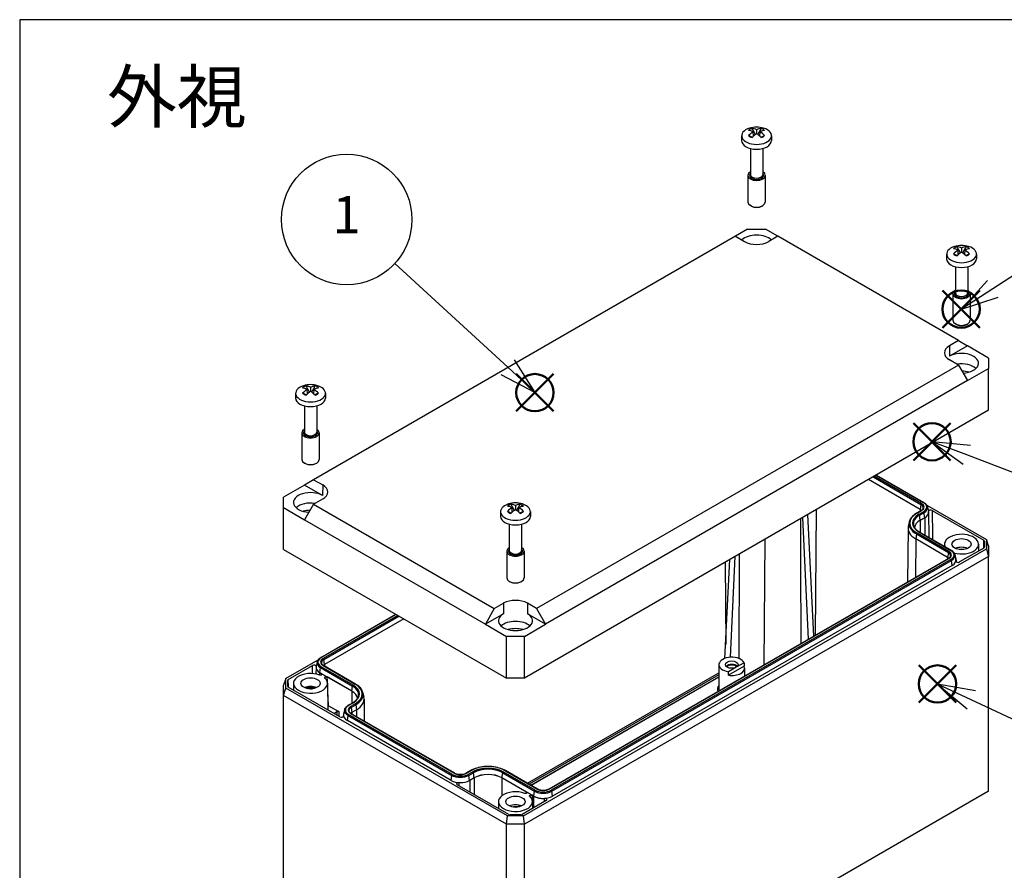
# Model space of a CAD drawing. Units: millimetres. Extents: x 0 to 2025, y 0 to 700.
# Drawn here: x 0 to 231, y 500 to 700 of the extents above; entities that cross this region are included whole.
import ezdxf

# ---------------------------------------------------------------- set-up
doc = ezdxf.new("R2010")
doc.units = ezdxf.units.MM
doc.header["$LTSCALE"] = 2.5
doc.layers.add('AM_12', color=7, linetype='Continuous', lineweight=50, plot=False)
doc.layers.add('AM_5', color=3, linetype='Continuous', lineweight=25)
doc.layers.add('TK1', color=7, linetype='Continuous', lineweight=25)
doc.styles.add('ACISOTS', font='isocp.shx', dxfattribs={"height": 1, "bigfont": 'extfont.shx'})
doc.styles.add('takachi1', font='txt', dxfattribs={"height": 2.5})

# ---------------------------------------------------------------- blocks, each defined once
blk = doc.blocks.new('TK-A3')
blk.add_lwpolyline([(0, 0), (403, 0), (403, 280), (0, 280)], close=True)
blk = doc.blocks.new('*S96')
at = {"layer": 'AM_12', "color": 4}
for p, q in [((116.5, 608.11), (125.25, 616.86)), ((116.5, 616.86), (125.25, 608.11))]:
    blk.add_line(p, q, dxfattribs=at)
blk.add_circle((120.88, 612.48), 4.38, dxfattribs=at)
blk = doc.blocks.new('*S97')
at = {"layer": 'AM_12', "color": 4}
for p, q in [((210.95, 539.74), (219.7, 548.49)), ((210.95, 548.49), (219.7, 539.74))]:
    blk.add_line(p, q, dxfattribs=at)
blk.add_circle((215.33, 544.11), 4.38, dxfattribs=at)
blk = doc.blocks.new('*S98')
at = {"layer": 'AM_12', "color": 4}
for p, q in [((209.67, 596.59), (218.42, 605.34)), ((209.67, 605.34), (218.42, 596.59))]:
    blk.add_line(p, q, dxfattribs=at)
blk.add_circle((214.05, 600.96), 4.38, dxfattribs=at)
blk = doc.blocks.new('*S99')
at = {"layer": 'AM_12', "color": 4}
for p, q in [((216.5, 627.7), (225.25, 636.45)), ((216.5, 636.45), (225.25, 627.7))]:
    blk.add_line(p, q, dxfattribs=at)
blk.add_circle((220.88, 632.08), 4.38, dxfattribs=at)
blk = doc.blocks.new('*S103')
at = {"layer": 'AM_5', "color": 3}
blk.add_line((248.73, 650.15), (228.32, 636.84), dxfattribs=at)
at = {"layer": 'AM_5', "color": 3, "linetype": 'Continuous'}
for p, q in [((227.04, 638.8), (220.99, 632.05)), ((228.32, 636.84), (220.99, 632.05)), ((220.99, 632.05), (229.6, 634.87))]:
    blk.add_line(p, q, dxfattribs=at)
at = {"layer": 'AM_5', "color": 3}
blk.add_circle((261.56, 658.52), 15.31, dxfattribs=at)
at = {"layer": 'AM_5', "color": 7, "insert": (261.56, 658.52), "char_height": 8.75, "attachment_point": 5, "style": 'ACISOTS'}
blk.add_mtext('4', dxfattribs=at)
blk = doc.blocks.new('*S104')
at = {"layer": 'AM_5', "color": 3}
blk.add_line((88, 642.76), (114.49, 618.44), dxfattribs=at)
at = {"layer": 'AM_5', "color": 3, "linetype": 'Continuous'}
for p, q in [((120.93, 612.52), (116.07, 620.17)), ((114.49, 618.44), (120.93, 612.52)), ((112.9, 616.71), (120.93, 612.52))]:
    blk.add_line(p, q, dxfattribs=at)
at = {"layer": 'AM_5', "color": 3}
blk.add_circle((76.72, 653.11), 15.31, dxfattribs=at)
at = {"layer": 'AM_5', "color": 7, "insert": (76.72, 653.11), "char_height": 8.75, "attachment_point": 5, "style": 'ACISOTS'}
blk.add_mtext('1', dxfattribs=at)
blk = doc.blocks.new('*S105')
at = {"layer": 'AM_5', "color": 3, "linetype": 'Continuous'}
for p, q in [((222.22, 597.85), (214.05, 600.96)), ((223.06, 600.04), (214.05, 600.96)), ((214.05, 600.96), (221.39, 595.66))]:
    blk.add_line(p, q, dxfattribs=at)
at = {"layer": 'AM_5', "color": 3}
blk.add_line((255.43, 585.2), (222.22, 597.85), dxfattribs=at)
blk.add_circle((269.74, 579.75), 15.31, dxfattribs=at)
at = {"layer": 'AM_5', "color": 7, "insert": (269.74, 579.75), "char_height": 8.75, "attachment_point": 5, "style": 'ACISOTS'}
blk.add_mtext('3', dxfattribs=at)
blk = doc.blocks.new('*S106')
at = {"layer": 'AM_5', "color": 3, "linetype": 'Continuous'}
for p, q in [((223.26, 540.38), (215.33, 544.09)), ((224.25, 542.5), (215.33, 544.09)), ((215.33, 544.09), (222.26, 538.25))]:
    blk.add_line(p, q, dxfattribs=at)
at = {"layer": 'AM_5', "color": 3}
blk.add_line((254.85, 525.56), (223.26, 540.38), dxfattribs=at)
blk.add_circle((268.71, 519.06), 15.31, dxfattribs=at)
at = {"layer": 'AM_5', "color": 7, "insert": (268.71, 519.06), "char_height": 8.75, "attachment_point": 5, "style": 'ACISOTS'}
blk.add_mtext('2', dxfattribs=at)

msp = doc.modelspace()

# ---------------------------------------------------------------- linework, layer by layer
at = {"layer": 'TK1'}
for p, q in [((169.39, 672.75), (169.39, 671.63)), ((172.14, 672.63), (172.07, 673.71)), ((172.89, 674.18), (172.89, 673.23)), ((173.65, 672.63), (173.71, 673.71)), ((176.39, 672.75), (176.39, 671.63)), ((171.44, 669.79), (171.44, 663.63)), ((174.34, 669.79), (174.34, 663.63)), ((170.84, 663.47), (170.84, 657.21)), ((174.94, 663.47), (174.94, 657.21)), ((171.68, 656.24), (171.44, 656.37)), ((174.11, 656.24), (174.34, 656.37)), ((167.93, 649.17), (68.97, 592.04)), ((170.77, 650.81), (167.93, 649.17)), ((167.93, 649.17), (170.05, 647.94)), ((170.77, 650.81), (175.01, 650.81)), ((177.86, 649.17), (175.01, 650.81)), ((177.86, 649.17), (175.74, 647.94)), ((220.25, 624.7), (177.86, 649.17)), ((217.48, 644.99), (217.48, 643.87)), ((220.22, 644.87), (220.16, 645.95)), ((220.98, 646.42), (220.98, 645.47)), ((221.73, 644.87), (221.8, 645.95)), ((224.48, 644.99), (224.48, 643.87)), ((219.53, 642.03), (219.53, 635.87)), ((222.43, 642.03), (222.43, 635.87)), ((218.93, 635.71), (218.93, 629.45)), ((223.03, 635.71), (223.03, 629.45)), ((219.76, 628.48), (219.53, 628.61)), ((222.19, 628.48), (222.43, 628.61)), ((220.25, 624.7), (218.13, 623.47)), ((220.25, 624.7), (222.39, 623.46)), ((218.13, 623.47), (218.15, 621.01)), ((222.39, 623.46), (218.15, 621.01)), ((227.34, 620.6), (222.39, 623.46)), ((220.25, 618.96), (218.13, 620.18)), ((227.34, 620.6), (227.34, 618.15)), ((220.25, 618.96), (121.29, 561.83)), ((220.25, 618.96), (222.39, 615.3)), ((222.39, 615.3), (227.34, 618.15)), ((227.34, 608.36), (227.34, 618.15)), ((222.39, 615.3), (123.4, 558.14)), ((64.74, 612.33), (64.74, 611.21)), ((67.49, 612.21), (67.42, 613.29)), ((68.24, 613.76), (68.24, 612.81)), ((69, 612.21), (69.06, 613.29)), ((71.74, 612.33), (71.74, 611.21)), ((66.79, 609.37), (66.79, 603.21)), ((69.69, 609.37), (69.69, 603.21)), ((227.34, 608.36), (118.45, 545.48)), ((66.19, 603.05), (66.19, 596.79)), ((70.29, 603.05), (70.29, 596.79)), ((67.03, 595.82), (66.79, 595.95)), ((69.46, 595.82), (69.69, 595.95)), ((68.97, 592.04), (66.83, 590.8)), ((68.97, 592.04), (71.09, 590.81)), ((211.28, 585.04), (199.12, 592.06)), ((200.23, 592.7), (211.45, 586.22)), ((211.59, 586.44), (200.48, 592.85)), ((200.93, 593.11), (212.04, 586.7)), ((200.99, 593.14), (212.14, 586.71)), ((66.83, 590.8), (61.88, 587.94)), ((71.07, 588.35), (66.83, 590.8)), ((71.09, 590.81), (71.07, 588.35)), ((61.88, 585.49), (61.88, 587.94)), ((68.97, 586.3), (71.09, 587.52)), ((61.88, 585.49), (66.83, 582.64)), ((61.88, 575.7), (61.88, 585.49)), ((68.97, 586.3), (66.83, 582.64)), ((68.97, 586.3), (111.36, 561.83)), ((112.82, 584.57), (112.82, 583.45)), ((115.57, 584.45), (115.51, 585.53)), ((116.32, 586), (116.32, 585.05)), ((117.08, 584.45), (117.14, 585.53)), ((119.82, 584.57), (119.82, 583.45)), ((186.85, 584.98), (186.63, 555.51)), ((211.49, 584.8), (210.43, 584.19)), ((210.53, 584.18), (211.59, 584.79)), ((212.04, 584.53), (210.97, 583.92)), ((211.45, 586.22), (211.28, 585.04)), ((211.28, 585.04), (211.28, 584.68)), ((212.82, 586.09), (226.8, 578.02)), ((212.99, 585.69), (213.22, 584.61)), ((214.09, 584.81), (226.19, 577.83)), ((66.83, 582.64), (109.25, 558.14)), ((185.07, 554.61), (183.78, 583.21)), ((186.3, 555.32), (184.89, 583.85)), ((211.11, 583.7), (212.17, 584.32)), ((211.28, 582.52), (211.11, 583.7)), ((212.34, 583.13), (211.28, 582.52)), ((212.35, 583.13), (211.29, 582.51)), ((211.29, 582.51), (211.31, 579.68)), ((212.34, 583.13), (212.17, 584.32)), ((212.35, 583.13), (212.37, 579.06)), ((213.26, 584.4), (213.31, 578.52)), ((114.87, 581.61), (114.87, 575.45)), ((117.77, 581.61), (117.77, 575.45)), ((208.43, 580.66), (208.29, 568.02)), ((208.71, 582.15), (208.48, 581.08)), ((174.85, 578.05), (174.63, 548.58)), ((210.22, 578.14), (210.15, 569.09)), ((210.39, 579.33), (210.22, 578.14)), ((217.71, 573.81), (210.22, 578.14)), ((210.39, 579.33), (217.88, 575)), ((218.02, 575.21), (210.53, 579.54)), ((210.97, 579.8), (218.47, 575.47)), ((211.07, 579.81), (218.57, 575.48)), ((226.18, 576), (226.19, 577.83)), ((226.33, 576.15), (226.34, 577.62)), ((226.34, 577.62), (226.34, 576.22)), ((226.8, 578.02), (226.8, 575.82)), ((227.34, 576.51), (226.8, 578.02)), ((61.88, 575.7), (114.2, 545.48)), ((114.27, 575.29), (114.27, 569.03)), ((118.22, 513.13), (226.8, 575.82)), ((118.37, 575.29), (118.37, 569.03)), ((216.98, 576.93), (216.97, 576.41)), ((226.19, 576.01), (220.53, 572.74)), ((224.98, 576.93), (224.99, 575.32)), ((226.8, 575.82), (227.34, 574.06)), ((227.34, 576.51), (227.34, 574.06)), ((227.34, 574.06), (118.45, 511.19)), ((217.92, 573.57), (124.16, 519.44)), ((124.26, 519.43), (218.02, 573.56)), ((218.47, 573.31), (124.71, 519.17)), ((124.85, 518.96), (218.61, 573.09)), ((165.48, 550.12), (166.62, 573.3)), ((166.8, 550.37), (167.86, 574.01)), ((168.82, 550.05), (168.9, 574.61)), ((217.88, 575), (217.71, 573.81)), ((217.71, 573.81), (217.71, 573.45)), ((218.78, 571.9), (218.61, 573.09)), ((219.42, 574.46), (219.66, 573.39)), ((219.69, 573.17), (219.7, 572.86)), ((227.34, 518.95), (227.34, 574.06)), ((218.78, 571.9), (125.01, 517.77)), ((165.49, 572.65), (165.64, 553.39)), ((115.11, 568.05), (114.88, 568.19)), ((117.54, 568.05), (117.77, 568.19)), ((111.36, 561.83), (109.25, 558.14)), ((111.36, 561.83), (113.48, 563.05)), ((113.48, 563.05), (113.5, 560.59)), ((119.17, 563.05), (119.15, 560.59)), ((121.29, 561.83), (119.17, 563.05)), ((121.29, 561.83), (123.4, 558.14)), ((70.65, 550.33), (88.23, 560.48)), ((70.75, 550.32), (88.28, 560.45)), ((88.73, 560.19), (71.2, 550.07)), ((71.34, 549.85), (88.99, 560.04)), ((90.1, 559.4), (71.5, 548.66)), ((113.5, 560.59), (109.25, 558.14)), ((123.4, 558.14), (119.15, 560.59)), ((109.25, 558.14), (114.2, 555.28)), ((118.45, 555.28), (123.4, 558.14)), ((118.45, 555.28), (114.2, 555.28)), ((114.2, 545.48), (114.2, 555.28)), ((118.45, 545.48), (118.45, 555.28)), ((71.5, 548.66), (71.34, 549.85)), ((69.97, 549.72), (62.41, 545.36)), ((63.02, 545.17), (68.69, 548.44)), ((69.53, 548.02), (69.51, 546.45)), ((69.8, 549.31), (69.56, 548.24)), ((70.44, 546.76), (70.61, 547.94)), ((70.61, 547.94), (78.1, 543.61)), ((78.24, 543.83), (70.75, 548.16)), ((71.2, 548.42), (78.69, 544.09)), ((78.79, 544.1), (71.3, 548.43)), ((71.5, 548.66), (71.51, 548.31)), ((164.06, 548.66), (164, 543.19)), ((169.96, 548.28), (166.28, 546.16)), ((168.12, 548.04), (166.28, 546.98)), ((169.96, 549.1), (168.12, 548.04)), ((169.96, 549.1), (169.96, 548.28)), ((170.07, 547.84), (170.09, 545.96)), ((62.41, 545.36), (61.88, 543.85)), ((62.41, 543.16), (62.41, 545.36)), ((70.84, 546.52), (70.43, 546.75)), ((70.43, 546.19), (70.43, 546.75)), ((77.94, 542.43), (70.44, 546.76)), ((77.93, 542.42), (72.15, 545.76)), ((118.45, 545.48), (114.2, 545.48)), ((119.13, 520.81), (164.04, 546.74)), ((164.03, 546.25), (119.55, 520.57)), ((119.95, 520.33), (164.03, 545.78)), ((164.03, 545.68), (120.04, 520.28)), ((166.28, 546.16), (166.28, 546.98)), ((170.09, 545.96), (170.09, 545.96)), ((61.88, 541.4), (61.88, 543.85)), ((61.88, 541.4), (62.41, 543.16)), ((114.43, 513.13), (62.41, 543.16)), ((62.88, 543.56), (62.88, 544.96)), ((62.89, 543.49), (62.88, 544.96)), ((63.04, 543.34), (63.02, 545.17)), ((75.13, 536.37), (63.02, 543.35)), ((64.24, 544.27), (64.22, 542.66)), ((72.24, 544.27), (72.31, 537.99)), ((77.94, 542.43), (78.1, 543.61)), ((61.88, 486.29), (61.88, 541.4)), ((114.2, 511.19), (61.88, 541.4)), ((77.93, 542.42), (77.91, 539.59)), ((80.51, 542.06), (80.74, 540.99)), ((72.44, 539.01), (74.85, 537.62)), ((77.08, 539.11), (78.14, 539.72)), ((77.18, 539.1), (78.24, 539.71)), ((78.69, 539.45), (77.63, 538.84)), ((77.77, 538.62), (78.83, 539.24)), ((77.77, 538.62), (77.94, 537.44)), ((78.83, 539.24), (79, 538.05)), ((80.79, 540.57), (80.84, 535.4)), ((73.69, 537.2), (74.42, 537.62)), ((74.42, 537.62), (74.42, 536.77)), ((74.85, 537.62), (74.85, 536.53)), ((75.96, 536.8), (75.96, 536.48)), ((76.23, 538.08), (76, 537.01)), ((76.88, 535.53), (77.04, 536.71)), ((77.04, 536.71), (101.37, 522.67)), ((101.51, 522.89), (77.18, 536.93)), ((77.63, 537.19), (101.96, 523.15)), ((102.06, 523.16), (77.73, 537.2)), ((79, 538.05), (77.94, 537.44)), ((77.94, 537.44), (77.94, 537.08)), ((79, 538.05), (79.01, 536.46)), ((101.2, 521.49), (76.88, 535.53)), ((101.2, 521.49), (101.37, 522.67)), ((105.77, 523.77), (104.71, 523.16)), ((104.81, 523.15), (105.87, 523.76)), ((106.32, 523.5), (105.26, 522.89)), ((105.4, 522.67), (106.46, 523.28)), ((105.57, 521.49), (105.4, 522.67)), ((106.63, 522.1), (105.57, 521.49)), ((106.64, 522.09), (105.58, 521.48)), ((106.63, 522.1), (106.46, 523.28)), ((106.64, 522.09), (106.66, 518.16)), ((113.14, 522.09), (113.12, 517.88)), ((118.92, 518.76), (113.14, 522.09)), ((113.15, 522.1), (113.32, 523.28)), ((120.65, 517.77), (113.15, 522.1)), ((113.32, 523.28), (120.81, 518.96)), ((120.95, 519.17), (113.46, 523.5)), ((113.91, 523.76), (121.4, 519.43)), ((121.5, 519.44), (114.01, 523.77)), ((114.75, 513.49), (102.65, 520.47)), ((105.58, 521.48), (105.59, 518.78)), ((227.34, 518.95), (118.45, 456.08)), ((120.64, 517.76), (120.23, 518)), ((120.62, 515.06), (120.64, 517.76)), ((120.65, 517.77), (120.81, 518.96)), ((125.01, 517.77), (124.85, 518.96)), ((112.32, 516.51), (112.31, 514.9)), ((123.56, 516.76), (117.9, 513.49)), ((120.32, 516.51), (120.34, 514.9)), ((114.2, 511.19), (114.43, 513.13)), ((118.22, 513.13), (114.43, 513.13)), ((117.54, 513.4), (115.11, 513.4)), ((118.45, 511.19), (118.22, 513.13)), ((114.2, 456.08), (114.2, 511.19)), ((118.45, 511.19), (114.2, 511.19)), ((118.45, 456.08), (118.45, 511.19))]:
    msp.add_line(p, q, dxfattribs=at)
for centre in [(172.89, 669.18), (220.98, 641.42), (68.24, 608.76), (116.32, 581)]:
    msp.add_arc(centre, 5.6, 72.9533, 107.0467, dxfattribs=at)
for centre, major_axis, ratio, start_param, end_param in [((172.89, 672.75), (3.5, 0), 0.57735, 2.059002, 7.365776), ((172.89, 673.41), (2.15, 0), 0.57735, 2.089387, 2.623002), ((172.62, 669.02), (-2.94, 4.75), 0.556849, 5.584891, 5.861263), ((172.62, 669.33), (2.64, 4.92), 0.597148, 0.871283, 1.147655), ((172.89, 673.41), (-2.15, 0), 0.57735, 0.518591, 1.052206), ((173.17, 669.33), (-2.64, 4.92), 0.597148, 5.619818, 5.896191), ((173.17, 669.02), (-2.94, -4.75), 0.556849, 4.047803, 4.324176), ((172.62, 669.33), (2.64, 4.92), 0.597148, 0.386994, 0.663367), ((172.62, 669.02), (-2.94, 4.75), 0.556849, 5.100602, 5.376975), ((173.17, 669.02), (-2.94, -4.75), 0.556849, 3.563515, 3.839887), ((173.17, 669.33), (2.64, -4.92), 0.597148, 1.993937, 2.27031), ((172.89, 673.41), (2.15, 0), 0.57735, 0.518591, 1.052206), ((172.89, 673.41), (-2.15, 0), 0.57735, 2.089387, 2.623002), ((172.89, 671.63), (3.5, 0), 0.57735, 3.141593, 6.283185), ((172.89, 663.47), (2.05, 0), 0.57735, 2.356492, 7.068286), ((172.89, 663.47), (1.65, 0), 0.57735, 2.644113, 6.780665), ((172.89, 663.63), (1.45, 0), 0.57735, 3.141593, 6.283185), ((172.89, 657.21), (2.05, 0), 0.57735, 3.141593, 6.283185), ((172.89, 656.94), (1.72, 0), 0.57735, 3.926991, 5.497787), ((172.89, 647.14), (4, 0), 0.57735, 0.525952, 2.615641), ((172.89, 649.59), (4.03, 0), 0.57735, 3.926991, 5.497787), ((220.98, 644.99), (3.5, 0), 0.57735, 2.059002, 7.365776), ((220.98, 645.65), (2.15, 0), 0.57735, 2.089387, 2.623002), ((220.7, 641.25), (-2.94, 4.75), 0.556849, 5.584891, 5.861263), ((220.7, 641.57), (2.64, 4.92), 0.597148, 0.871283, 1.147655), ((220.98, 645.65), (-2.15, 0), 0.57735, 0.518591, 1.052206), ((221.25, 641.57), (-2.64, 4.92), 0.597148, 5.619818, 5.896191), ((221.25, 641.25), (-2.94, -4.75), 0.556849, 4.047803, 4.324176), ((220.7, 641.57), (2.64, 4.92), 0.597148, 0.386994, 0.663367), ((220.7, 641.25), (-2.94, 4.75), 0.556849, 5.100602, 5.376975), ((221.25, 641.25), (-2.94, -4.75), 0.556849, 3.563515, 3.839887), ((221.25, 641.57), (2.64, -4.92), 0.597148, 1.993937, 2.27031), ((220.98, 645.65), (2.15, 0), 0.57735, 0.518591, 1.052206), ((220.98, 645.65), (-2.15, 0), 0.57735, 2.089387, 2.623002), ((220.98, 643.87), (3.5, 0), 0.57735, 3.141593, 6.283185), ((220.98, 635.71), (2.05, 0), 0.57735, 2.356492, 7.068286), ((220.98, 635.71), (1.65, 0), 0.57735, 2.644113, 6.780665), ((220.98, 635.87), (1.45, 0), 0.57735, 3.141593, 6.283185), ((220.98, 629.45), (2.05, 0), 0.57735, 3.141593, 6.283185), ((220.98, 629.18), (1.72, 0), 0.57735, 3.926991, 5.497787), ((220.98, 621.83), (-4.03, 0), 0.57735, 5.497787, 7.068583), ((220.98, 619.38), (4, 0), 0.57735, 4.805702, 8.63938), ((220.98, 616.93), (3.97, 0), 0.57735, 0.555812, 1.836395), ((220.98, 615.3), (3.87, 0), 0.57735, 1.108365, 1.542355), ((68.24, 612.33), (3.5, 0), 0.57735, 2.059002, 7.365776), ((68.24, 612.99), (2.15, 0), 0.57735, 2.089387, 2.623002), ((67.97, 608.59), (-2.94, 4.75), 0.556849, 5.584891, 5.861263), ((67.97, 608.91), (2.64, 4.92), 0.597148, 0.871283, 1.147655), ((68.24, 612.99), (-2.15, 0), 0.57735, 0.518591, 1.052206), ((68.51, 608.91), (-2.64, 4.92), 0.597148, 5.619818, 5.896191), ((68.51, 608.59), (-2.94, -4.75), 0.556849, 4.047803, 4.324176), ((67.97, 608.91), (2.64, 4.92), 0.597148, 0.386994, 0.663367), ((67.97, 608.59), (-2.94, 4.75), 0.556849, 5.100602, 5.376975), ((68.51, 608.59), (-2.94, -4.75), 0.556849, 3.563515, 3.839887), ((68.51, 608.91), (2.64, -4.92), 0.597148, 1.993937, 2.27031), ((68.24, 612.99), (2.15, 0), 0.57735, 0.518591, 1.052206), ((68.24, 612.99), (-2.15, 0), 0.57735, 2.089387, 2.623002), ((68.24, 611.21), (3.5, 0), 0.57735, 3.141593, 6.283185), ((68.24, 603.05), (2.05, 0), 0.57735, 2.356492, 7.068286), ((68.24, 603.05), (1.65, 0), 0.57735, 2.644113, 6.780665), ((68.24, 603.21), (1.45, 0), 0.57735, 3.141593, 6.283185), ((68.24, 596.79), (2.05, 0), 0.57735, 3.141593, 6.283185), ((68.24, 596.52), (1.72, 0), 0.57735, 3.926991, 5.497787), ((68.24, 586.72), (-4, 0), 0.57735, 3.926991, 7.760669), ((68.24, 589.17), (4.03, 0), 0.57735, 5.497787, 7.068583), ((68.24, 584.27), (3.97, 0), 0.57735, 1.305197, 2.585781), ((68.24, 582.64), (3.87, 0), 0.57735, 1.599237, 2.033227), ((116.32, 584.57), (3.5, 0), 0.57735, 2.059002, 7.365776), ((116.32, 585.22), (2.15, 0), 0.57735, 2.089387, 2.623002), ((116.05, 580.83), (-2.94, 4.75), 0.556849, 5.584891, 5.861263), ((116.05, 581.15), (2.64, 4.92), 0.597148, 0.871283, 1.147655), ((116.32, 585.22), (-2.15, 0), 0.57735, 0.518591, 1.052206), ((116.6, 581.15), (-2.64, 4.92), 0.597148, 5.619818, 5.896191), ((116.6, 580.83), (-2.94, -4.75), 0.556849, 4.047803, 4.324176), ((116.05, 581.15), (2.64, 4.92), 0.597148, 0.386994, 0.663367), ((116.05, 580.83), (-2.94, 4.75), 0.556849, 5.100602, 5.376975), ((116.6, 580.83), (-2.94, -4.75), 0.556849, 3.563515, 3.839887), ((116.6, 581.15), (2.64, -4.92), 0.597148, 1.993937, 2.27031), ((116.32, 585.22), (2.15, 0), 0.57735, 0.518591, 1.052206), ((116.32, 585.22), (-2.15, 0), 0.57735, 2.089387, 2.623002), ((210.16, 584.39), (1.59, 0), 0.57735, 0.508134, 0.785398), ((211.59, 586.28), (0.1, 0.173), 0.57735, 0.785398, 2.181662), ((210.16, 585.48), (1.82, 0), 0.57735, 6.158178, 7.068583), ((211.59, 584.63), (-0.1, 0.173), 0.57735, 5.497787, 6.283185), ((210.16, 585.62), (2.02, 0), 0.57735, 5.497787, 7.068583), ((212.04, 586.54), (0.1, 0.173), 0.57735, 0, 0.785398), ((210.16, 585.62), (2.65, 0), 0.57735, 5.497787, 7.068583), ((212.04, 584.37), (0.1, -0.173), 0.57735, 0.959931, 2.356194), ((210.16, 585.48), (2.85, 0), 0.57735, 5.497787, 6.408193), ((210.16, 584.39), (3.09, 0), 0.57735, 5.497787, 6.408193), ((210.16, 584.39), (3.1, 0), 0.57735, 5.497787, 6.388914), ((213.74, 584.61), (-0.5, 0), 0.57743, 3.927791, 6.389043), ((116.32, 583.45), (3.5, 0), 0.57735, 3.141593, 6.283185), ((214.54, 581.86), (-5.68, 0), 0.57735, 5.497787, 7.068583), ((214.54, 581.86), (-5.05, 0), 0.57735, 5.497787, 7.068583), ((214.54, 581.72), (-4.85, 0), 0.57735, 5.497787, 6.408193), ((214.54, 580.64), (-4.61, 0), 0.57735, 5.497787, 6.202579), ((214.54, 580.64), (-4.6, 0), 0.57735, 5.497787, 6.209064), ((210.53, 584.02), (-0.1, 0.173), 0.57735, 5.497787, 6.283185), ((210.97, 583.76), (0.1, -0.173), 0.57735, 0.959931, 2.356194), ((214.54, 580.64), (-6.11, 0), 0.57735, 6.158178, 7.068583), ((214.54, 581.72), (-5.88, 0), 0.57735, 6.158178, 7.068583), ((210.53, 579.38), (0.1, 0.173), 0.57735, 0.785398, 2.181662), ((210.97, 579.64), (0.1, 0.173), 0.57735, 0, 0.785398), ((220.98, 576.92), (4, 0), 0.57735, 4.272156, 9.685806), ((225.84, 577.62), (0.5, 0), 0.577339, 6.283175, 7.068553), ((116.32, 575.29), (2.05, 0), 0.57735, 2.356492, 7.068286), ((116.32, 575.29), (1.65, 0), 0.57735, 2.644113, 6.780665), ((116.32, 575.45), (1.45, 0), 0.57735, 3.141593, 6.283185), ((218.47, 575.31), (0.1, 0.173), 0.57735, 0, 0.785398), ((216.59, 574.39), (2.65, 0), 0.57735, 5.497787, 7.068583), ((220.98, 574.88), (-2.25, 0), 0.57735, 4.045378, 5.3794), ((220.98, 574.88), (-1.45, 0), 0.57735, 4.337245, 5.087533), ((225.84, 576.22), (0.5, 0), 0.577339, 5.497817, 6.283195), ((216.59, 573.16), (1.59, 0), 0.57735, 0.508134, 0.785398), ((218.02, 575.05), (0.1, 0.173), 0.57735, 0.785398, 2.181662), ((216.59, 574.25), (1.82, 0), 0.57735, 6.158178, 7.068583), ((218.02, 573.4), (-0.1, 0.173), 0.57735, 5.497787, 6.283185), ((216.59, 574.39), (2.02, 0), 0.57735, 5.497787, 7.068583), ((218.47, 573.14), (0.1, -0.173), 0.57735, 0.959931, 2.356194), ((216.59, 574.25), (2.85, 0), 0.57735, 5.497787, 6.408193), ((216.59, 573.16), (3.09, 0), 0.57735, 5.497787, 6.408193), ((216.59, 573.16), (3.1, 0), 0.57735, 6.177451, 6.500124), ((220.17, 572.94), (-0.5, 0), 0.577431, 6.17735, 8.639078), ((116.32, 569.03), (2.05, 0), 0.57735, 3.141593, 6.283185), ((116.32, 568.76), (1.72, 0), 0.57735, 3.926991, 5.497787), ((116.32, 561.41), (-4.03, 0), 0.57735, 3.926991, 5.497787), ((116.32, 558.96), (4, 0), 0.57735, 2.356194, 7.068583), ((116.32, 556.51), (3.97, 0), 0.57735, 0.555812, 2.585781), ((116.32, 554.87), (3.87, 0), 0.57735, 1.108365, 2.033227), ((72.63, 549.24), (-2.65, 0), 0.57735, 5.497787, 7.068583), ((72.63, 549.24), (-2.02, 0), 0.57735, 5.497787, 7.068583), ((70.75, 550.16), (-0.1, 0.173), 0.57735, 5.497787, 6.283185), ((72.63, 549.11), (-1.82, 0), 0.57735, 5.497787, 6.408193), ((71.2, 549.9), (-0.1, 0.173), 0.57735, 4.101524, 5.497787), ((167.06, 548.65), (3, 0), 0.57735, 0.261799, 4.45059), ((69.05, 548.24), (-0.5, 0), 0.577431, 3.035757, 5.497485), ((72.63, 548.02), (-3.09, 0), 0.57735, 6.158178, 7.068583), ((72.63, 548.02), (-3.1, 0), 0.57735, 6.177451, 7.068583), ((72.63, 549.11), (-2.85, 0), 0.57735, 6.158178, 7.068583), ((70.75, 547.99), (-0.1, -0.173), 0.57735, 3.926991, 5.323254), ((71.2, 548.25), (0.1, 0.173), 0.57735, 0, 0.785398), ((72.63, 548.02), (1.59, 0), 0.57735, 2.356194, 2.633458), ((167.06, 547.83), (-1.5, 0), 0.57735, 3.632475, 5.792303), ((167.06, 547.83), (1.27, 0), 0.57735, 0.391371, 2.750221), ((167.06, 547.83), (3.01, 0), 0.57735, 4.448916, 6.546659), ((68.24, 544.26), (-4, 0), 0.57735, 4.14212, 9.995038), ((63.38, 544.96), (-0.5, 0), 0.577339, 5.497817, 6.283195), ((63.38, 543.56), (-0.5, 0), 0.577339, 6.283175, 7.068553), ((68.24, 542.22), (-2.25, 0), 0.57735, 4.045378, 5.3794), ((78.24, 543.67), (-0.1, -0.173), 0.57735, 3.926991, 5.323254), ((74.68, 541.63), (4.85, 0), 0.57735, 6.158178, 7.068583), ((74.68, 541.77), (5.05, 0), 0.57735, 5.497787, 7.068583), ((78.69, 543.93), (0.1, 0.173), 0.57735, 0, 0.785398), ((74.68, 541.77), (5.68, 0), 0.57735, 5.497787, 7.068583), ((167.06, 542.93), (-3.36, 0), 0.57735, 5.853017, 6.584299), ((167.06, 543.18), (-3.06, 0), 0.57735, 6.277014, 6.641731), ((74.68, 540.55), (4.6, 0), 0.57735, 0.074121, 0.785398), ((74.68, 540.55), (4.61, 0), 0.57735, 0.080607, 0.785398), ((74.68, 541.63), (5.88, 0), 0.57735, 5.497787, 6.408193), ((74.68, 540.55), (6.11, 0), 0.57735, 5.497787, 6.408193), ((79.06, 538.01), (-2.65, 0), 0.57735, 5.497787, 7.068583), ((79.06, 538.01), (-2.02, 0), 0.57735, 5.497787, 7.068583), ((77.18, 538.93), (-0.1, 0.173), 0.57735, 5.497787, 6.283185), ((79.06, 537.88), (-1.82, 0), 0.57735, 5.497787, 6.408193), ((77.63, 538.68), (-0.1, 0.173), 0.57735, 4.101524, 5.497787), ((78.24, 539.55), (-0.1, 0.173), 0.57735, 5.497787, 6.283185), ((78.69, 539.29), (-0.1, 0.173), 0.57735, 4.101524, 5.497787), ((74.64, 537.5), (0.3, 0), 0.577371, 0.785406, 2.356166), ((75.48, 536.57), (-0.5, 0), 0.577431, 0.786192, 3.247451), ((79.06, 536.79), (-3.09, 0), 0.57735, 6.158178, 7.068583), ((79.06, 536.79), (-3.1, 0), 0.57735, 6.066247, 6.388914), ((79.06, 537.88), (-2.85, 0), 0.57735, 6.158178, 7.068583), ((77.18, 536.77), (-0.1, -0.173), 0.57735, 3.926991, 5.323254), ((77.63, 537.03), (0.1, 0.173), 0.57735, 0, 0.785398), ((79.06, 536.79), (1.59, 0), 0.57735, 2.356194, 2.633458), ((109.89, 521.44), (5.68, 0), 0.57735, 0.785398, 2.356194), ((101.51, 522.72), (-0.1, -0.173), 0.57735, 3.926991, 5.323254), ((103.38, 523.84), (2.85, 0), 0.57735, 3.926991, 5.497787), ((103.38, 523.97), (-2.65, 0), 0.57735, 0.785398, 2.356194), ((101.96, 522.98), (0.1, 0.173), 0.57735, 0, 0.785398), ((103.38, 523.97), (2.02, 0), 0.57735, 3.926991, 5.497787), ((104.81, 522.98), (-0.1, 0.173), 0.57735, 5.497787, 6.283185), ((105.26, 522.72), (0.1, -0.173), 0.57735, 0.959931, 2.356194), ((105.87, 523.6), (-0.1, 0.173), 0.57735, 5.497787, 6.283185), ((109.89, 521.44), (-5.05, 0), 0.57735, 3.926991, 5.497787), ((106.32, 523.34), (0.1, -0.173), 0.57735, 0.959931, 2.356194), ((109.89, 521.3), (4.85, 0), 0.57735, 0.785398, 2.356194), ((109.89, 520.21), (-4.61, 0), 0.57735, 3.926991, 5.497787), ((109.89, 520.21), (4.6, 0), 0.57735, 0.785398, 2.356194), ((113.46, 523.34), (-0.1, -0.173), 0.57735, 3.926991, 5.323254), ((113.91, 523.6), (0.1, 0.173), 0.57735, 0, 0.785398), ((103.38, 522.75), (-3.09, 0), 0.57735, 0.785398, 2.356194), ((103, 520.68), (-0.5, 0), 0.577269, 4.606877, 7.068137), ((103.38, 522.75), (-3.1, 0), 0.57735, 1.465067, 2.356194), ((116.32, 516.5), (-4, 0), 0.57735, 4.142064, 9.995229), ((122.83, 519.03), (-3.1, 0), 0.57735, 0.785398, 1.67653), ((122.83, 519.03), (-3.09, 0), 0.57735, 0.785398, 2.356194), ((120.95, 519.01), (-0.1, -0.173), 0.57735, 3.926991, 5.323254), ((122.83, 520.12), (2.85, 0), 0.57735, 3.926991, 5.497787), ((122.83, 520.26), (-2.65, 0), 0.57735, 0.785398, 2.356194), ((121.4, 519.27), (0.1, 0.173), 0.57735, 0, 0.785398), ((122.83, 520.26), (2.02, 0), 0.57735, 3.926991, 5.497787), ((124.26, 519.27), (-0.1, 0.173), 0.57735, 5.497787, 6.283185), ((124.71, 519.01), (0.1, -0.173), 0.57735, 0.959931, 2.356194), ((116.32, 514.46), (-2.25, 0), 0.57735, 4.045378, 5.3794), ((116.32, 514.46), (-1.45, 0), 0.57735, 4.997598, 5.087533), ((123.21, 516.96), (-0.5, 0), 0.57727, 2.356153, 4.817879), ((115.11, 513.69), (-0.5, 0), 0.577362, 0.785388, 1.570766), ((117.54, 513.69), (-0.5, 0), 0.577362, 1.570827, 2.356205)]:
    msp.add_ellipse(centre, major_axis=major_axis, ratio=ratio, start_param=start_param, end_param=end_param, dxfattribs=at)
for centre, major_axis in [((220.98, 576.92), (2.25, 0)), ((167.06, 548.65), (1.5, 0)), ((68.24, 544.26), (2.25, 0)), ((116.32, 516.5), (2.25, 0))]:
    msp.add_ellipse(centre, major_axis=major_axis, ratio=0.57735, dxfattribs=at)
for points, weights in [([(171.86, 672.36), (171.59, 672.48), (171.03, 672.79)], [2.3111888104, 1.9003752176, 1.36156301442]), ([(172.65, 673.06), (172.39, 673.49), (171.83, 674.48)], [2.38993630677, 1.95281176985, 1.36156301442]), ([(173.96, 674.48), (173.4, 673.49), (173.14, 673.06)], [1.36156301442, 1.95281176984, 2.38993630676]), ([(174.76, 672.79), (174.2, 672.48), (173.93, 672.36)], [1.36156301442, 1.90037521759, 2.31118881039]), ([(219.94, 644.6), (219.67, 644.72), (219.11, 645.03)], [2.3111888104, 1.9003752176, 1.36156301442]), ([(220.73, 645.29), (220.47, 645.73), (219.91, 646.72)], [2.38993630677, 1.95281176985, 1.36156301442]), ([(222.04, 646.72), (221.48, 645.73), (221.22, 645.29)], [1.36156301442, 1.95281176984, 2.38993630676]), ([(222.84, 645.03), (222.29, 644.72), (222.01, 644.6)], [1.36156301442, 1.90037521759, 2.31118881039]), ([(67.21, 611.94), (66.93, 612.06), (66.37, 612.37)], [2.3111888104, 1.9003752176, 1.36156301442]), ([(68, 612.64), (67.73, 613.07), (67.18, 614.06)], [2.38993630677, 1.95281176985, 1.36156301442]), ([(69.31, 614.06), (68.75, 613.07), (68.49, 612.64)], [1.36156301442, 1.95281176984, 2.38993630676]), ([(70.11, 612.37), (69.55, 612.06), (69.27, 611.94)], [1.36156301442, 1.90037521759, 2.31118881039]), ([(115.29, 584.18), (115.02, 584.3), (114.46, 584.61)], [2.3111888104, 1.9003752176, 1.36156301442]), ([(116.08, 584.87), (115.82, 585.31), (115.26, 586.3)], [2.38993630677, 1.95281176985, 1.36156301442]), ([(117.39, 586.3), (116.83, 585.31), (116.57, 584.87)], [1.36156301442, 1.95281176984, 2.38993630676]), ([(118.19, 584.61), (117.63, 584.3), (117.36, 584.18)], [1.36156301442, 1.90037521759, 2.31118881039])]:
    msp.add_rational_spline(points, weights, degree=2, dxfattribs=at)
for points, knots in [([(211.97, 585.35), (211.96, 585.31), (211.95, 585.28), (211.91, 585.2), (211.89, 585.16), (211.84, 585.09), (211.8, 585.05), (211.73, 584.98), (211.69, 584.94), (211.59, 584.87), (211.54, 584.83), (211.49, 584.8)], [4.0519981, 4.0519981, 4.0519981, 4.0519981, 4.1840763, 4.1840763, 4.3161545, 4.3161545, 4.4482326, 4.4482326, 4.5803108, 4.5803108, 4.712389, 4.712389, 4.712389, 4.712389]), ([(212.14, 586.71), (212.22, 586.66), (212.31, 586.6), (212.46, 586.48), (212.54, 586.42), (212.67, 586.29), (212.73, 586.22), (212.83, 586.08), (212.87, 586), (212.94, 585.85), (212.97, 585.77), (212.99, 585.69)], [3.1415927, 3.1415927, 3.1415927, 3.1415927, 3.2736708, 3.2736708, 3.405749, 3.405749, 3.5378272, 3.5378272, 3.6699053, 3.6699053, 3.8019835, 3.8019835, 3.8019835, 3.8019835]), ([(183.34, 553.61), (183.33, 555.9), (183.31, 563.99), (183.28, 573.76), (183.27, 581.2), (183.26, 582.91)], [0.2019768, 0.2019768, 0.2019768, 0.2019768, 0.3333333, 0.6666667, 0.7657311, 0.7657311, 0.7657311, 0.7657311]), ([(210.43, 584.19), (210.24, 584.08), (210.07, 583.97), (209.75, 583.73), (209.61, 583.6), (209.34, 583.34), (209.22, 583.2), (209.02, 582.91), (208.94, 582.77), (208.8, 582.46), (208.74, 582.31), (208.71, 582.15)], [4.712389, 4.712389, 4.712389, 4.712389, 4.8444671, 4.8444671, 4.9765453, 4.9765453, 5.1086235, 5.1086235, 5.2407016, 5.2407016, 5.3727798, 5.3727798, 5.3727798, 5.3727798]), ([(209.73, 581.38), (209.76, 581.26), (209.79, 581.15), (209.9, 580.93), (209.96, 580.82), (210.11, 580.6), (210.21, 580.49), (210.41, 580.28), (210.53, 580.18), (210.78, 579.99), (210.92, 579.9), (211.07, 579.81)], [5.6227945, 5.6227945, 5.6227945, 5.6227945, 5.7548726, 5.7548726, 5.8869508, 5.8869508, 6.019029, 6.019029, 6.1511071, 6.1511071, 6.2831853, 6.2831853, 6.2831853, 6.2831853]), ([(218.57, 575.48), (218.66, 575.43), (218.74, 575.38), (218.9, 575.26), (218.97, 575.2), (219.1, 575.06), (219.16, 575), (219.26, 574.85), (219.31, 574.78), (219.38, 574.62), (219.4, 574.54), (219.42, 574.46)], [3.1415927, 3.1415927, 3.1415927, 3.1415927, 3.2736708, 3.2736708, 3.405749, 3.405749, 3.5378272, 3.5378272, 3.6699053, 3.6699053, 3.8019835, 3.8019835, 3.8019835, 3.8019835]), ([(221.42, 575.65), (221.32, 575.65), (221.18, 575.64), (221.05, 575.63), (221.02, 575.62)], [0.02029147, 0.02029147, 0.02029147, 0.02029147, 0.05882353, 0.06839708, 0.06839708, 0.06839708, 0.06839708]), ([(218.4, 574.12), (218.39, 574.09), (218.38, 574.05), (218.35, 573.97), (218.32, 573.94), (218.27, 573.86), (218.24, 573.82), (218.16, 573.75), (218.12, 573.71), (218.03, 573.64), (217.98, 573.61), (217.92, 573.57)], [4.0519981, 4.0519981, 4.0519981, 4.0519981, 4.1840763, 4.1840763, 4.3161545, 4.3161545, 4.4482326, 4.4482326, 4.5803108, 4.5803108, 4.712389, 4.712389, 4.712389, 4.712389]), ([(69.8, 549.31), (69.81, 549.39), (69.84, 549.47), (69.91, 549.63), (69.96, 549.7), (70.06, 549.85), (70.12, 549.92), (70.25, 550.05), (70.32, 550.11), (70.48, 550.23), (70.56, 550.28), (70.65, 550.33)], [0.9104055, 0.9104055, 0.9104055, 0.9104055, 1.0424837, 1.0424837, 1.1745618, 1.1745618, 1.30664, 1.30664, 1.4387182, 1.4387182, 1.5707963, 1.5707963, 1.5707963, 1.5707963]), ([(68.67, 546.56), (68.67, 546.75), (68.68, 546.94), (68.68, 547.13), (68.68, 547.57), (68.69, 548), (68.69, 548.44)], [0.7163528, 0.7163528, 0.7163528, 0.7163528, 0.8031049, 0.8031049, 0.8031049, 1, 1, 1, 1]), ([(71.3, 548.43), (71.24, 548.46), (71.19, 548.49), (71.1, 548.56), (71.05, 548.6), (70.98, 548.68), (70.95, 548.71), (70.89, 548.79), (70.87, 548.83), (70.84, 548.9), (70.83, 548.94), (70.82, 548.97)], [0, 0, 0, 0, 0.1320782, 0.1320782, 0.2641563, 0.2641563, 0.3962345, 0.3962345, 0.5283127, 0.5283127, 0.6603908, 0.6603908, 0.6603908, 0.6603908]), ([(70.84, 546.52), (70.87, 546.5), (70.89, 546.48), (70.92, 546.44), (70.93, 546.42), (70.94, 546.37), (70.94, 546.34), (70.91, 546.29), (70.89, 546.27), (70.83, 546.23), (70.8, 546.21), (70.72, 546.18), (70.67, 546.18), (70.59, 546.17), (70.55, 546.17), (70.47, 546.18), (70.43, 546.19), (70.4, 546.2)], [0.0000023, 0.0000023, 0.0000023, 0.0000023, 0.0118485, 0.0118485, 0.0237962, 0.0237962, 0.0376788, 0.0376788, 0.0514459, 0.0514459, 0.0652088, 0.0652088, 0.0790911, 0.0790911, 0.0909593, 0.0909593, 0.1026991, 0.1026991, 0.1026991, 0.1026991]), ([(71.61, 545.51), (71.59, 545.53), (71.57, 545.55), (71.55, 545.59), (71.55, 545.61), (71.56, 545.66), (71.57, 545.69), (71.62, 545.74), (71.65, 545.76), (71.72, 545.79), (71.76, 545.8), (71.85, 545.82), (71.89, 545.82), (71.98, 545.81), (72.02, 545.81), (72.09, 545.79), (72.12, 545.78), (72.15, 545.76)], [0.0000174, 0.0000174, 0.0000174, 0.0000174, 0.0117542, 0.0117542, 0.0236195, 0.0236195, 0.0375018, 0.0375018, 0.0512647, 0.0512647, 0.0650318, 0.0650318, 0.0789144, 0.0789144, 0.0908619, 0.0908619, 0.1027081, 0.1027081, 0.1027081, 0.1027081]), ([(69.09, 543.23), (68.81, 543.31), (68.51, 543.35), (68.2, 543.34), (67.81, 543.34), (67.43, 543.27), (67.11, 543.14)], [0, 0, 0, 0, 0.272959, 0.272959, 0.272959, 0.612546, 0.612546, 0.612546, 0.612546]), ([(67.45, 543.04), (67.58, 543.09), (67.71, 543.13), (67.84, 543.17), (67.92, 543.19), (68, 543.2), (68.08, 543.22), (68.22, 543.24), (68.35, 543.25), (68.48, 543.26), (68.69, 543.27), (68.9, 543.26), (69.09, 543.23)], [0.91733577, 0.91733577, 0.91733577, 0.91733577, 0.9375, 0.9375, 0.9375, 0.94933453, 0.94933453, 0.94933453, 0.96875, 0.96875, 0.96875, 1, 1, 1, 1]), ([(68.24, 542.96), (68.34, 542.97), (68.43, 542.98), (68.53, 542.99), (68.58, 542.99), (68.63, 542.99), (68.69, 542.99)], [0.89736881, 0.89736881, 0.89736881, 0.89736881, 0.91176471, 0.91176471, 0.91176471, 0.9202207, 0.9202207, 0.9202207, 0.9202207]), ([(72.44, 539.01), (72.41, 539.8), (72.36, 541.35), (72.29, 542.95), (72.25, 543.8), (72.25, 543.91)], [0, 0, 0, 0, 0.3333333, 0.6666667, 0.7158683, 0.7158683, 0.7158683, 0.7158683]), ([(80.51, 542.06), (80.47, 542.22), (80.42, 542.37), (80.28, 542.68), (80.2, 542.82), (79.99, 543.11), (79.88, 543.25), (79.61, 543.51), (79.47, 543.64), (79.15, 543.88), (78.98, 543.99), (78.79, 544.1)], [2.4812018, 2.4812018, 2.4812018, 2.4812018, 2.61328, 2.61328, 2.7453582, 2.7453582, 2.8774363, 2.8774363, 3.0095145, 3.0095145, 3.1415927, 3.1415927, 3.1415927, 3.1415927]), ([(78.14, 539.72), (78.29, 539.81), (78.43, 539.9), (78.69, 540.09), (78.81, 540.19), (79.01, 540.4), (79.1, 540.51), (79.26, 540.73), (79.32, 540.84), (79.42, 541.06), (79.46, 541.17), (79.49, 541.29)], [1.5707963, 1.5707963, 1.5707963, 1.5707963, 1.7028745, 1.7028745, 1.8349527, 1.8349527, 1.9670308, 1.9670308, 2.099109, 2.099109, 2.2311872, 2.2311872, 2.2311872, 2.2311872]), ([(72.44, 539.01), (72.41, 539.03), (72.38, 539.04), (72.33, 539.06), (72.32, 539.06), (72.3, 539.06)], [0.0000021, 0.0000021, 0.0000021, 0.0000021, 0.01091511, 0.01091511, 0.01690236, 0.01690236, 0.01690236, 0.01690236]), ([(76.23, 538.08), (76.25, 538.17), (76.28, 538.25), (76.35, 538.4), (76.39, 538.48), (76.49, 538.62), (76.55, 538.69), (76.68, 538.82), (76.75, 538.88), (76.91, 539), (76.99, 539.06), (77.08, 539.11)], [0.9104055, 0.9104055, 0.9104055, 0.9104055, 1.0424837, 1.0424837, 1.1745618, 1.1745618, 1.30664, 1.30664, 1.4387182, 1.4387182, 1.5707963, 1.5707963, 1.5707963, 1.5707963]), ([(77.73, 537.2), (77.68, 537.23), (77.62, 537.27), (77.53, 537.34), (77.49, 537.37), (77.41, 537.45), (77.38, 537.49), (77.33, 537.56), (77.31, 537.6), (77.27, 537.67), (77.26, 537.71), (77.25, 537.75)], [0, 0, 0, 0, 0.1320782, 0.1320782, 0.2641563, 0.2641563, 0.3962345, 0.3962345, 0.5283127, 0.5283127, 0.6603908, 0.6603908, 0.6603908, 0.6603908]), ([(114.01, 523.77), (113.57, 524.02), (113.07, 524.23), (111.98, 524.55), (111.4, 524.66), (110.2, 524.77), (109.58, 524.77), (108.38, 524.66), (107.8, 524.55), (106.71, 524.23), (106.21, 524.02), (105.77, 523.77)], [3.141593, 3.141593, 3.141593, 3.141593, 3.455752, 3.455752, 3.769911, 3.769911, 4.08407, 4.08407, 4.39823, 4.39823, 4.712389, 4.712389, 4.712389, 4.712389]), ([(104.71, 523.16), (104.58, 523.08), (104.43, 523.02), (104.1, 522.92), (103.91, 522.88), (103.53, 522.84), (103.34, 522.84), (102.95, 522.86), (102.76, 522.9), (102.41, 522.99), (102.25, 523.05), (102.1, 523.13), (102.08, 523.14), (102.06, 523.16)], [4.712389, 4.712389, 4.712389, 4.712389, 5.01389, 5.01389, 5.3184, 5.3184, 5.625427, 5.625427, 5.932661, 5.932661, 6.237705, 6.237705, 6.283185, 6.283185, 6.283185, 6.283185]), ([(118.92, 518.76), (118.95, 518.74), (118.97, 518.72), (119.01, 518.68), (119.02, 518.66), (119.03, 518.61), (119.02, 518.58), (119, 518.53), (118.97, 518.51), (118.92, 518.47), (118.88, 518.45), (118.8, 518.42), (118.76, 518.41), (118.67, 518.41), (118.63, 518.41), (118.55, 518.42), (118.52, 518.43), (118.48, 518.44)], [0.0000021, 0.0000021, 0.0000021, 0.0000021, 0.0118482, 0.0118482, 0.0237964, 0.0237964, 0.0376788, 0.0376788, 0.0514456, 0.0514456, 0.0652086, 0.0652086, 0.0790907, 0.0790907, 0.0909638, 0.0909638, 0.1027113, 0.1027113, 0.1027113, 0.1027113]), ([(119.69, 517.75), (119.67, 517.77), (119.65, 517.79), (119.64, 517.83), (119.63, 517.85), (119.64, 517.9), (119.66, 517.93), (119.7, 517.98), (119.73, 518), (119.8, 518.03), (119.84, 518.04), (119.93, 518.06), (119.98, 518.06), (120.06, 518.05), (120.1, 518.05), (120.17, 518.03), (120.21, 518.01), (120.23, 518)], [0.0000073, 0.0000073, 0.0000073, 0.0000073, 0.0117768, 0.0117768, 0.0236643, 0.0236643, 0.0375458, 0.0375458, 0.0513085, 0.0513085, 0.0650743, 0.0650743, 0.0789565, 0.0789565, 0.0909053, 0.0909053, 0.1027504, 0.1027504, 0.1027504, 0.1027504]), ([(124.16, 519.44), (124.03, 519.37), (123.88, 519.3), (123.54, 519.2), (123.36, 519.16), (122.98, 519.12), (122.78, 519.12), (122.39, 519.15), (122.21, 519.18), (121.86, 519.27), (121.7, 519.34), (121.54, 519.42), (121.52, 519.43), (121.5, 519.44)], [4.712389, 4.712389, 4.712389, 4.712389, 5.01389, 5.01389, 5.3184, 5.3184, 5.625427, 5.625427, 5.932661, 5.932661, 6.237705, 6.237705, 6.283185, 6.283185, 6.283185, 6.283185]), ([(116.99, 515.33), (116.99, 515.33), (116.99, 515.33), (116.98, 515.32), (116.98, 515.32), (116.97, 515.32), (116.96, 515.32), (116.93, 515.31), (116.9, 515.31), (116.8, 515.31), (116.71, 515.31), (116.43, 515.31), (116.19, 515.31), (115.92, 515.26)], [-0.191228, -0.191228, -0.191228, -0.191228, -0.1863155, -0.1863155, -0.1809772, -0.1809772, -0.168718, -0.168718, -0.1414411, -0.1414411, -0.0863163, -0.0863163, -0.0000523, -0.0000523, -0.0000523, -0.0000523]), ([(115.92, 515.26), (116.08, 515.26), (116.27, 515.24), (116.45, 515.21), (116.46, 515.2)], [0.00064904, 0.00064904, 0.00064904, 0.00064904, 0.08333333, 0.09046552, 0.09046552, 0.09046552, 0.09046552]), ([(117.03, 515.38), (117.03, 515.37), (117.02, 515.36), (117.01, 515.35), (117, 515.34), (116.99, 515.33)], [-0.010004383, -0.010004383, -0.010004383, -0.010004383, -0.005045835, -0.005045835, -0.000044867, -0.000044867, -0.000044867, -0.000044867]), ([(117.39, 515.35), (117.3, 515.38), (117.22, 515.39), (117.12, 515.4), (117.1, 515.4), (117.06, 515.39), (117.06, 515.39), (117.04, 515.39), (117.04, 515.39), (117.04, 515.38), (117.03, 515.38), (117.03, 515.38)], [-0.02310108, -0.02310108, -0.02310108, -0.02310108, -0.01140903, -0.01140903, -0.00479135, -0.00479135, -0.0020914, -0.0020914, -0.00099799, -0.00099799, -0.00000095, -0.00000095, -0.00000095, -0.00000095])]:
    msp.add_open_spline(points, degree=3, knots=knots, dxfattribs=at)
for points in [[(214.09, 584.81), (214.12, 582.58), (214.14, 580.32), (214.16, 578.03)], [(219.68, 572.91), (219.68, 572.93), (219.68, 572.95), (219.68, 572.98)], [(70.84, 546.52), (70.83, 546.42), (70.82, 546.32), (70.82, 546.22)], [(72.22, 544.52), (72.19, 544.94), (72.17, 545.35), (72.15, 545.76)], [(68.64, 543.26), (68.64, 543.26), (68.64, 543.26), (68.64, 543.26)], [(69.37, 543.13), (69.27, 543.18), (69.17, 543.21), (69.09, 543.23)], [(75.98, 536.54), (75.98, 536.56), (75.98, 536.58), (75.98, 536.6)], [(103.06, 520.97), (103.06, 520.72), (103.07, 520.48), (103.07, 520.23)], [(118.9, 518.46), (118.91, 518.56), (118.91, 518.66), (118.92, 518.76)], [(120.23, 518), (120.26, 517.59), (120.28, 517.19), (120.3, 516.77)], [(117.1, 515.28), (117.07, 515.3), (117.03, 515.31), (116.99, 515.33)], [(117.21, 515.3), (117.15, 515.33), (117.09, 515.36), (117.03, 515.38)], [(120.33, 516.1), (120.35, 515.71), (120.36, 515.32), (120.38, 514.92)], [(123.14, 516.52), (123.15, 516.76), (123.15, 517.01), (123.16, 517.25)]]:
    msp.add_open_spline(points, degree=3, dxfattribs=at)

# ---------------------------------------------------------------- block references
at = {"lineweight": 0, "xscale": 2.5, "yscale": 2.5, "zscale": 2.5}
msp.add_blockref('TK-A3', (0, 0), dxfattribs=at)
at = {"layer": 'AM_12'}
for name in ['*S99', '*S96', '*S98', '*S97']:
    msp.add_blockref(name, (0, 0), dxfattribs=at)
at = {"layer": 'AM_5'}
for name in ['*S103', '*S104', '*S105', '*S106']:
    msp.add_blockref(name, (0, 0), dxfattribs=at)

# ---------------------------------------------------------------- texts
at = {"insert": (20.51, 687.93), "char_height": 12, "attachment_point": 1, "style": 'takachi1'}
msp.add_mtext_dynamic_manual_height_columns('外視', width=58.6408, gutter_width=12.5, heights=[0], dxfattribs=at)

doc.saveas('drawing.dxf')
